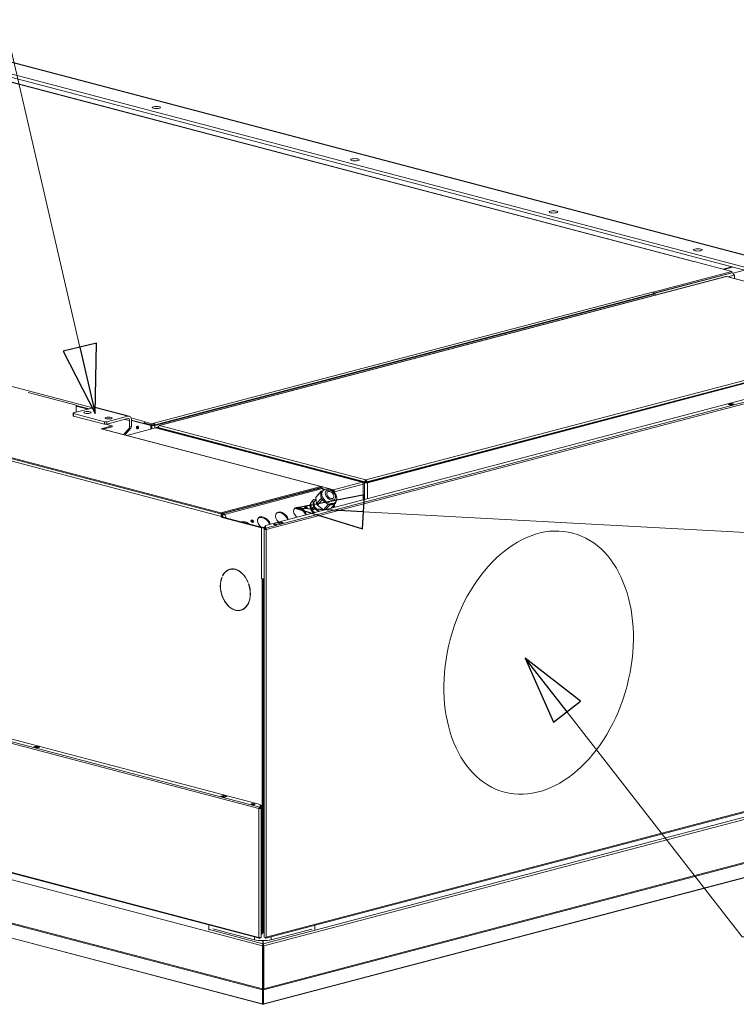
# Model space of a CAD drawing. Units: millimetres. Extents: x 165 to 8747, y 220 to 5479.
# Drawn here: x 1563 to 2405, y 220 to 1377 of the extents above; entities that cross this region are included whole.
import ezdxf

# ---------------------------------------------------------------- set-up
doc = ezdxf.new("R2010")
doc.units = ezdxf.units.MM
doc.header["$LTSCALE"] = 20
doc.layers.add('AM - Drawing', color=7, linetype='Continuous', lineweight=5)
doc.layers.add('AM - Tekst', color=7, linetype='Continuous', lineweight=15)
doc.styles.add('Note Text (ISO)', font='arial.ttf')
doc.dimstyles.new('Default - Method 1b (ISO)$7', dxfattribs={"dimscale": 20, "dimtxt": 2.5, "dimasz": 4, "dimexe": 3.175, "dimexo": 0, "dimgap": 0.762, "dimtad": 1, "dimtoh": 1, "dimrnd": 1e-08, "dimtxsty": 'Note Text (ISO)', "dimcen": 0.09, "dimdle": 10, "dimclrd": 256, "dimclre": 256, "dimclrt": 256, "dimazin": 2, "dimtfac": 1.4, "dimtmove": 0, "dimatfit": 3, "dimldrblk": 'Filled-2', "dimfxl": 1, "dimtolj": 1, "dimlwd": -1, "dimlwe": -1, "dimarcsym": 0})

# ---------------------------------------------------------------- blocks, each defined once
blk = doc.blocks.new('Filled-2')
at = {"color": 0}
for p, q in [((0, 0), (-1, 0.25)), ((-1, 0.25), (-1, -0.25)), ((-1, 0), (0, 0)), ((-1, -0.25), (0, 0))]:
    blk.add_line(p, q, dxfattribs=at)
at = {"color": 0, "flags": 128}
blk.add_lwpolyline([(-1, -0.25), (0, 0), (-1, 0.25), (-1, -0.25)], dxfattribs=at)
at = {"color": 0}
blk.add_solid([(-1, -0.25), (0, 0), (-1, 0.25), (-1, -0.25)], dxfattribs=at)

msp = doc.modelspace()

# ---------------------------------------------------------------- linework, layer by layer
at = {"layer": 'AM - Drawing'}
for p, q in [((2419.57, 1085.47), (1473.17, 1334.63)), ((2449.26, 1091.42), (1495.8, 1342.45)), ((2451.3, 1091.44), (1497.84, 1342.46)), ((1473.17, 1330.77), (2419.57, 1081.61)), ((2354.76, 1092.97), (1528.86, 1310.41)), ((2355.1, 1093.06), (1529.5, 1310.41)), ((848.86, 1131.63), (1649.01, 920.97)), ((1799.5, 797.58), (644.27, 1101.72)), ((644.27, 1100.76), (1799.5, 796.61)), ((2355.47, 1093.15), (2400.01, 1081.43)), ((2400.01, 1081.43), (2307.39, 1057.04)), ((2308.14, 1055.79), (2400.01, 1079.98)), ((2308.21, 1055.62), (2400.37, 1079.89)), ((2399.76, 1086.82), (2389.64, 1084.16)), ((2400.81, 1086.55), (2390.7, 1083.88)), ((2402.14, 1077.01), (2395.23, 1075.19)), ((2400.01, 1081.43), (2400.01, 1079.98)), ((2400.01, 1079.98), (2400.37, 1079.89)), ((2414.96, 1082.82), (2401.34, 1079.24)), ((2402.09, 1077.55), (2402.14, 1077.56)), ((2402.14, 1077.56), (2403.2, 1077.28)), ((2403.2, 1077.28), (2402.14, 1077)), ((2402.14, 1077), (2402.14, 1077.01)), ((2403.2, 1077.28), (2403.2, 1073.1)), ((2393.01, 1075.54), (1726.82, 900.14)), ((2393.47, 1075.52), (1727.38, 900.15)), ((2636.01, 1011.66), (2393.47, 1075.52)), ((2636.57, 1011.66), (2393.93, 1075.54)), ((1720.49, 902.9), (2306.68, 1057.23)), ((1720.84, 900.61), (2308.79, 1055.41)), ((1721.9, 900.33), (2309.85, 1055.13)), ((2306.68, 1057.23), (2306.67, 1057.23)), ((2306.67, 1057.23), (2306.68, 1057.23)), ((2306.68, 1057.23), (2307.39, 1057.04)), ((2306.68, 1057.23), (2306.68, 1057.23)), ((2307.39, 1057.04), (2307.39, 1056.83)), ((2309.85, 1055.13), (2308.79, 1055.41)), ((2309.85, 1053.64), (2309.85, 1055.13)), ((1720.13, 900.43), (2156.37, 1015.28)), ((1851.74, 782.84), (2717.07, 1010.66)), ((1851.74, 779.68), (2729.09, 1010.66)), ((2730.15, 1008.93), (1852.8, 777.95)), ((1969.92, 836.3), (2636.01, 1011.66)), ((1970.62, 833.33), (2638.13, 1009.07)), ((2637.63, 1009.42), (1971.12, 833.94)), ((1971.68, 833.05), (2639.19, 1008.79)), ((2156.37, 1015.28), (2156.15, 1015.3)), ((1572.98, 938.94), (1629.45, 924.07)), ((2395.69, 925.12), (2399.93, 926.24)), ((2399.93, 926.24), (2402.76, 925.49)), ((2399.93, 926.24), (2399.93, 925.93)), ((1625.85, 914.66), (1625.85, 911.76)), ((1626.44, 915.03), (1651.19, 921.55)), ((1629.45, 915.82), (1629.45, 924.07)), ((1629.45, 923.74), (1644.49, 919.78)), ((1629.45, 923.19), (1643.43, 919.5)), ((1651.19, 921.55), (1690.08, 911.31)), ((1652.72, 921.56), (1691.61, 911.32)), ((2398.51, 924.37), (2395.69, 925.12)), ((2396.34, 924.99), (2399.87, 925.92)), ((2396.46, 924.99), (2400, 925.92)), ((2396.46, 924.99), (2398.23, 924.53)), ((2398.23, 924.53), (2401.77, 925.46)), ((2402.76, 925.49), (2398.51, 924.37)), ((2401.77, 925.46), (2400, 925.92)), ((1662.5, 904.79), (1626.44, 914.29)), ((1626.44, 911.39), (1626.44, 914.29)), ((1626.44, 911.39), (1662.5, 901.9)), ((1662.5, 904.79), (1662.5, 901.9)), ((1690.08, 911.31), (1665.33, 904.79)), ((1665.33, 901.9), (1690.08, 908.41)), ((1665.33, 901.9), (1665.33, 904.79)), ((1692.2, 906.08), (1686.7, 907.52)), ((1692.2, 906.08), (1692.2, 898.99)), ((1693.85, 909.17), (1710.59, 904.76)), ((1694.32, 906.66), (1718.01, 900.43)), ((1694.32, 899.55), (1694.32, 906.64)), ((1694.32, 906.11), (1716.95, 900.15)), ((1709.88, 903.13), (1720.13, 900.43)), ((1710.6, 904.76), (1709.89, 904.57)), ((1709.89, 904.57), (1709.89, 903.12)), ((1718.36, 902.34), (1709.89, 904.57)), ((1709.89, 903.12), (1718.36, 900.89)), ((1710.59, 904.76), (1710.59, 904.76)), ((1710.59, 904.76), (1710.59, 904.76)), ((1710.59, 904.76), (1710.6, 904.76)), ((1710.59, 904.76), (1710.59, 904.76)), ((1671.52, 899.78), (1658.78, 896.43)), ((1660.2, 896.06), (1658.78, 896.43)), ((1660.2, 896.06), (1660.2, 896.06)), ((1916.88, 828.48), (1660.2, 896.06)), ((1917.39, 828.48), (1660.71, 896.06)), ((1660.89, 896.02), (1671.52, 898.82)), ((1671.52, 899.78), (1664.06, 901.74)), ((1671.52, 898.82), (1671.52, 899.78)), ((1685.96, 890.52), (1691.37, 896.48)), ((1693.49, 897.04), (1688.08, 891.08)), ((1689.03, 888.61), (1722.58, 897.44)), ((1691.37, 896.48), (1693.49, 897.04)), ((1694.32, 899.55), (1692.2, 898.99)), ((1710.23, 903.03), (1709.17, 902.75)), ((1709.17, 902.75), (1718.36, 900.33)), ((1710.23, 903.03), (1719.42, 900.61)), ((1718.01, 900.43), (1716.95, 900.15)), ((1716.95, 900.15), (1716.95, 895.96)), ((1718.01, 900.43), (1718.01, 896.24)), ((1718.36, 902.34), (1720.48, 902.9)), ((1718.36, 900.89), (1718.36, 902.34)), ((1720.48, 901.45), (1718.36, 900.89)), ((1719.42, 900.61), (1718.36, 900.33)), ((1718.36, 900.33), (1718.36, 896.33)), ((1720.48, 902.9), (1720.49, 902.9)), ((1720.48, 901.45), (1720.48, 902.9)), ((1720.49, 901.45), (1720.48, 901.45)), ((1720.49, 902.9), (1720.49, 901.45)), ((1720.84, 900.61), (1721.9, 900.33)), ((1721.9, 900.33), (1721.9, 897.26)), ((1722.58, 897.44), (1965.32, 833.53)), ((1723.49, 898.02), (1725.76, 898.62)), ((1723.49, 897.46), (1723.49, 898.02)), ((1723.49, 898.02), (1724.55, 897.74)), ((1724.55, 897.74), (1723.49, 897.46)), ((1723.49, 897.46), (1968.15, 833.05)), ((1723.49, 897.2), (1723.49, 897.46)), ((1724.55, 897.74), (1725.76, 898.06)), ((1724.55, 897.74), (1969.21, 833.33)), ((1725.87, 898.51), (1725.76, 898.54)), ((1725.76, 898.54), (1725.76, 897.91)), ((1725.76, 897.42), (1725.76, 897.91)), ((1968.71, 833.94), (1725.76, 897.91)), ((1727.38, 900.15), (1969.92, 836.3)), ((1844.15, 449.95), (209.12, 880.4)), ((210.19, 882.13), (1845.21, 451.67)), ((221.6, 882.29), (1845.82, 454.68)), ((1688.08, 891.08), (1685.96, 890.52)), ((1800.21, 793.46), (1540.79, 861.75)), ((1969.42, 834.13), (1968.71, 833.94)), ((1968.71, 833.94), (1968.71, 833.46)), ((1969.42, 834.13), (1969.42, 833.29)), ((1970.29, 835.06), (1969.64, 835.23)), ((1969.92, 835.33), (1969.92, 836.3)), ((1970.53, 835.12), (1970.29, 835.06)), ((1970.29, 835.06), (1970.29, 833.27)), ((1970.42, 834.13), (1971.12, 833.94)), ((1971.12, 833.46), (1971.12, 833.94)), ((1916.88, 828.48), (1799.5, 797.58)), ((1799.5, 796.61), (1916.88, 827.52)), ((1802.31, 796.81), (1917.57, 827.15)), ((1803.56, 795.77), (1918.82, 826.11)), ((1911.85, 816.96), (1917.35, 823.02)), ((1916.61, 821.85), (1917.35, 823.02)), ((1916.88, 827.52), (1916.88, 828.48)), ((1917.92, 827.24), (1916.88, 827.52)), ((1917.35, 823.02), (1919.13, 823.49)), ((1917.57, 828.42), (1931.73, 824.69)), ((1917.57, 827.15), (1917.92, 827.24)), ((1917.92, 827.24), (1917.92, 827.01)), ((1918.3, 826.92), (1918.13, 826.88)), ((1919.19, 823.56), (1918.19, 822.46)), ((1918.3, 826.74), (1918.3, 826.92)), ((1919.95, 824.26), (1918.82, 826.11)), ((1920.54, 824.67), (1919.7, 826.05)), ((1920.89, 824.87), (1920.33, 825.02)), ((1932.39, 822.93), (1931.55, 822.71)), ((1931.73, 824.69), (1965.32, 833.53)), ((1931.73, 823.72), (1931.73, 824.69)), ((1931.97, 822.33), (1932.44, 822.2)), ((1932.44, 822.2), (1932.17, 822.13)), ((1932.44, 822.2), (1932.44, 822.57)), ((1933.15, 822.39), (1932.44, 822.57)), ((1932.44, 822.2), (1932.44, 821.86)), ((1966.73, 831.23), (1933.15, 822.39)), ((1933.15, 821.05), (1933.15, 822.39)), ((1966.73, 831.97), (1966.63, 832)), ((1966.73, 831.97), (1966.64, 831.95)), ((1966.73, 831.23), (1966.73, 831.97)), ((1966.73, 831.23), (1966.73, 813.12)), ((1969.21, 833.33), (1968.15, 833.05)), ((1968.15, 833.05), (1968.15, 813.49)), ((1971.68, 814.42), (1971.68, 833.05)), ((1905.11, 809.19), (1907.61, 811.94)), ((1905.45, 809.92), (1905.95, 810.47)), ((1905.85, 810.36), (1908.35, 813.11)), ((1907.61, 811.94), (1908.35, 813.11)), ((1908.34, 804.63), (1907.61, 811.94)), ((1908.35, 813.11), (1911.3, 813.88)), ((1909.93, 811.88), (1911.34, 813.43)), ((1911.11, 815.79), (1916.61, 821.85)), ((1911.85, 816.96), (1911.11, 815.79)), ((1911.11, 815.79), (1911.84, 808.48)), ((1911.84, 808.48), (1917.34, 814.54)), ((1912.87, 806.8), (1918.37, 812.86)), ((1916.97, 818.19), (1916.61, 821.85)), ((1917.34, 814.54), (1916.97, 818.19)), ((1918.37, 812.86), (1917.34, 814.54)), ((1921.97, 810.05), (1918.37, 812.86)), ((1934.47, 810.71), (1934.58, 809.62)), ((1905.11, 809.19), (1905.85, 810.36)), ((1905.84, 801.87), (1905.11, 809.19)), ((1905.84, 801.87), (1908.34, 804.63)), ((1906.87, 800.19), (1905.84, 801.87)), ((1906.87, 800.19), (1909.37, 802.95)), ((1909.59, 798.07), (1906.87, 800.19)), ((1909.37, 802.95), (1908.34, 804.63)), ((1914.11, 799.26), (1909.37, 802.95)), ((1911.84, 808.48), (1912.87, 806.8)), ((1912.87, 806.8), (1920.08, 801.19)), ((1920.08, 801.19), (1925.58, 807.25)), ((1920.08, 801.19), (1920.73, 801.01)), ((1925.58, 807.25), (1921.97, 810.05)), ((1922.59, 801.5), (1927.35, 806.74)), ((1927.35, 806.74), (1925.58, 807.25)), ((1930.6, 807.6), (1927.35, 806.74)), ((1929.07, 803.2), (1933.84, 808.45)), ((1933.84, 808.45), (1930.6, 807.6)), ((1932.36, 804.07), (1931.35, 805.71)), ((1933.08, 804.26), (1931.85, 806.26)), ((1932.44, 806.91), (1932.44, 805.3)), ((1934, 810.11), (1933, 809.01)), ((1933.15, 804.28), (1933.15, 807.69)), ((1934.58, 809.62), (1933.84, 808.45)), ((1799.5, 797.58), (1799.5, 796.61)), ((1800.56, 796.89), (1800.21, 796.8)), ((1800.21, 795.92), (1800.21, 796.8)), ((1800.85, 793.62), (1800.21, 793.46)), ((1800.21, 793.46), (1800.92, 792.3)), ((1800.29, 795.37), (1800.56, 795.44)), ((1800.56, 796.89), (1800.56, 795.44)), ((1801.27, 793.74), (1800.85, 793.62)), ((1800.92, 795.72), (1800.92, 796.98)), ((1802.31, 795.36), (1800.92, 795.72)), ((1800.92, 792.3), (1801.98, 792.58)), ((1847.23, 780.11), (1800.92, 792.3)), ((1801.27, 797.08), (1802.31, 796.81)), ((1801.98, 792.58), (1801.27, 793.74)), ((1848.29, 780.39), (1801.98, 792.58)), ((1803.56, 795.77), (1806.2, 791.47)), ((1847.23, 780.11), (1848.29, 780.39)), ((1847.23, 720.3), (1847.23, 780.11)), ((1850.24, 780.53), (1849.71, 780.39)), ((1849.71, 780.39), (1850.24, 780.25)), ((1850.99, 781), (1850.24, 781)), ((1850.24, 781), (1850.24, 778.23)), ((1850.24, 298.76), (1850.24, 778.23)), ((1850.24, 778.23), (1850.99, 778.23)), ((1850.99, 781), (1850.99, 778.23)), ((1851.74, 780.93), (1850.99, 780.73)), ((1850.99, 780.17), (1851.74, 780.37)), ((1851.35, 777.85), (1852.27, 778.09)), ((1851.74, 779.68), (1851.74, 782.84)), ((1851.74, 778.95), (1851.74, 779.68)), ((1852.27, 778.09), (1852.8, 777.95)), ((1852.8, 777.95), (1852.8, 298.49)), ((1862.77, 783.83), (1862.1, 783.65)), ((1863.78, 783.54), (1863.8, 783.54)), ((1863.79, 783.54), (1863.86, 783.68)), ((1863.86, 783.68), (1864.31, 783.8)), ((1863.86, 783.68), (1864.26, 783.58)), ((1865.71, 785.78), (1869.95, 786.89)), ((1868.54, 785.03), (1865.71, 785.78)), ((1866.71, 785.56), (1870.25, 786.49)), ((1866.84, 785.56), (1870.38, 786.49)), ((1866.84, 785.56), (1868.61, 785.09)), ((1872.78, 786.15), (1868.54, 785.03)), ((1868.61, 785.09), (1872.14, 786.02)), ((1869.95, 786.41), (1869.95, 786.89)), ((1869.95, 786.89), (1872.78, 786.15)), ((1872.14, 786.02), (1870.38, 786.49)), ((1810.19, 731.06), (1811.25, 731.34)), ((209.12, 728.94), (1844.15, 298.48)), ((209.8, 727.77), (1844.83, 297.31)), ((1800.82, 722.51), (1801.01, 722.31)), ((1801.53, 723.99), (1801.87, 724.08)), ((1801.72, 723.8), (1801.53, 723.99)), ((1847.23, 720.3), (1847.23, 720.3)), ((1847.25, 720.3), (1847.23, 720.29)), ((1847.23, 720.29), (1847.23, 720.3)), ((1847.94, 720.1), (1847.23, 720.29)), ((1848.12, 720.15), (1847.94, 720.1)), ((1847.94, 303.84), (1847.94, 720.1)), ((1849, 304.11), (1849, 720.11)), ((1850.01, 720.16), (1850.24, 719.79)), ((1831.42, 716.12), (1831.23, 716.03)), ((1831.94, 714.17), (1832.13, 714.27)), ((1831.94, 714.17), (1832.14, 714.22)), ((1849, 715.59), (1849.03, 715.6)), ((1849, 715.42), (1849.36, 715.52)), ((1849.03, 715.6), (1849.36, 715.52)), ((1849.15, 715.09), (1850.24, 715.38)), ((1815.77, 683.55), (1815.77, 683.26)), ((1817.18, 682.89), (1817.18, 683.18)), ((1822.76, 683.29), (1823.82, 683.57)), ((1817.18, 682.89), (1817.83, 683.06)), ((1579.59, 522.35), (1582.42, 523.09)), ((1583.84, 521.23), (1579.59, 522.35)), ((1582.42, 522.37), (1580.97, 521.98)), ((1582.42, 523.09), (1586.66, 521.97)), ((1582.42, 523.09), (1582.42, 522.37)), ((1585.29, 521.61), (1582.42, 522.37)), ((1586.66, 521.97), (1583.84, 521.23)), ((1852.12, 297.31), (2729.47, 528.3)), ((1852.8, 298.49), (2730.15, 529.47)), ((1849.1, 290.95), (2714.12, 518.69)), ((1849.81, 288.47), (2716.24, 516.57)), ((1799.5, 464.45), (1802.33, 465.19)), ((1803.75, 463.33), (1799.5, 464.45)), ((1800.56, 464.4), (1802.33, 464.86)), ((1804.1, 463.47), (1800.56, 464.4)), ((1802.33, 464.86), (1802.33, 465.19)), ((1802.33, 465.19), (1806.58, 464.08)), ((1805.87, 463.93), (1802.33, 464.86)), ((1802.69, 464.96), (1802.35, 464.87)), ((1806.58, 464.08), (1803.75, 463.33)), ((1805.87, 463.93), (1804.1, 463.47)), ((1804.63, 463.61), (1806.22, 464.03)), ((1804.63, 463.61), (1804.63, 463.61)), ((1849.6, 236.62), (2715.62, 464.62)), ((1849.81, 237.82), (2716.24, 465.93)), ((2132.76, 469.21), (2130.02, 469.93)), ((1845.21, 451.67), (1845.82, 451.83)), ((1845.82, 454.68), (1845.82, 451.83)), ((1845.82, 451.83), (1845.82, 451.11)), ((1845.96, 450.81), (1845.96, 453.58)), ((1845.96, 453.58), (1846.71, 453.58)), ((1846.71, 453.58), (1846.71, 450.81)), ((1844.68, 450.09), (1844.15, 449.95)), ((1844.15, 298.48), (1844.15, 449.95)), ((1844.68, 450.09), (1845.6, 449.84)), ((1845.82, 451.11), (1845.21, 450.95)), ((1845.96, 450.22), (1845.96, 450.81)), ((1846.71, 450.81), (1845.96, 450.81)), ((1845.96, 450.22), (1846.71, 450.22)), ((1846.71, 450.22), (1846.71, 450.81)), ((1846.71, 450.22), (1846.71, 298.76)), ((2675.13, 437.19), (1849.51, 219.83)), ((1850, 220.13), (2675.62, 437.5)), ((1455.28, 391.91), (1848.19, 288.47)), ((1848.19, 237.82), (1455.28, 341.26)), ((1848.4, 236.62), (1455.7, 340)), ((1476.06, 318.06), (1848, 220.13)), ((1848.49, 219.83), (1476.55, 317.75)), ((1785.36, 307.05), (1785.36, 312.97)), ((1786.07, 307.5), (1848.9, 290.95)), ((1838.82, 295.69), (1790.03, 308.54)), ((1846.71, 304.16), (1847.94, 303.84)), ((1847.94, 303.84), (1849, 304.11)), ((1848.21, 302.11), (1848.45, 302.05)), ((1906.28, 308.24), (1858.62, 295.69)), ((1909.81, 312.5), (1909.81, 307.31)), ((1838.82, 295.69), (1838.82, 298.89)), ((1844.85, 298.13), (1845.21, 298.04)), ((1845.21, 298.04), (1845.82, 298.2)), ((1845.82, 297.48), (1845.21, 297.32)), ((1845.82, 298.4), (1845.82, 298.2)), ((1845.82, 298.2), (1845.82, 297.48)), ((1845.96, 298.42), (1845.96, 298.18)), ((1845.96, 298.18), (1846.71, 298.18)), ((1846.71, 298.76), (1846.71, 298.18)), ((1848.9, 290.95), (1848.9, 294.61)), ((1848.9, 290.95), (1848.9, 289.99)), ((1848.9, 289.99), (1848.9, 288.65)), ((1849.1, 290.95), (1849.1, 294.61)), ((1849.1, 290.95), (1849.1, 289.99)), ((1849.1, 288.65), (1849.1, 289.99)), ((1851.74, 298.04), (1851.74, 298.37)), ((1851.74, 298.04), (1852.1, 298.13)), ((1851.74, 298.04), (1851.74, 297.32)), ((1858.62, 295.69), (1858.62, 299.02)), ((1848.19, 288.47), (1848.9, 288.65)), ((1848.19, 237.82), (1848.19, 288.47)), ((1848.9, 238), (1848.9, 288.65)), ((1849.1, 288.65), (1849.1, 238)), ((1849.81, 288.47), (1849.1, 288.65)), ((1849.81, 237.82), (1849.81, 288.47)), ((1848.19, 237.82), (1848.9, 238)), ((1848.4, 236.62), (1848.9, 237.43)), ((1848.4, 220.03), (1848.4, 236.62)), ((1848.9, 238), (1848.9, 237.43)), ((1848.9, 220.84), (1848.9, 237.43)), ((1849.1, 237.43), (1849.1, 238)), ((1849.81, 237.82), (1849.1, 238)), ((1849.6, 236.62), (1849.1, 237.43)), ((1849.1, 237.43), (1849.1, 220.84)), ((1849.6, 220.03), (1849.6, 236.62)), ((1848, 220.13), (1848.4, 220.03)), ((1848.4, 220.03), (1848.9, 220.84)), ((1849, 220.8), (1848.89, 220.83)), ((1849.11, 220.83), (1849, 220.8)), ((1849, 219.83), (1849, 220.8)), ((1849.6, 220.03), (1849.1, 220.84)), ((1850, 220.13), (1849.6, 220.03))]:
    msp.add_line(p, q, dxfattribs=at)
for centre, major_axis, ratio in [((1723.63, 1274.27), (-5, 0), 0.2632735), ((1956.98, 1212.84), (-5, 0), 0.2632735), ((2190.32, 1151.41), (-5, 0), 0.2632735), ((2360.06, 1106.72), (-5, 0), 0.2632735), ((1642.7, 915.59), (-4.15, 0), 0.2632735), ((1667.45, 909.07), (-4.15, 0), 0.2632735), ((1701.39, 897.97), (0.46, -1.74), 0.6821609), ((1928.1, 818.49), (-5.18, 4.71), 0.6685231), ((1928.1, 818.49), (-3.7, 3.36), 0.6685231), ((1899.28, 804.43), (-1.33, 1.21), 0.6685231), ((1836.35, 787.86), (-1.33, 1.21), 0.6685231), ((2172.86, 621.52), (-40.1, -152.31), 0.6821609), ((1863.41, 784.05), (2, 0), 0.2632735), ((1837.08, 455.12), (2.5, 0), 0.2632735)]:
    msp.add_ellipse(centre, major_axis=major_axis, ratio=ratio, dxfattribs=at)
for centre, major_axis, ratio, start_param, end_param in [((2400.37, 1077.48), (-0.64, 2.42), 0.6821609, 4.3440613, 5.9148577), ((2306.68, 1054.82), (-0.64, 2.42), 0.6821609, 4.7255059, 5.9148577), ((2308.09, 1053.18), (-0.64, 2.42), 0.6821609, 5.6214197, 5.8342121), ((1627.85, 914.66), (-2, 0), 0.2632735, 5.4977871, 7.0685835), ((1651.19, 915.76), (1.53, 5.8), 0.6821609, 0, 0.3683276), ((2396.46, 924.51), (-0.127, 0.484), 0.6821609, 5.9148577, 6.4941113), ((2398.23, 924.05), (-0.127, 0.484), 0.6821609, 5.335604, 5.9148577), ((2400, 925.44), (-0.127, 0.484), 0.6821609, 5.9148577, 6.2831853), ((2401.77, 924.98), (-0.127, 0.484), 0.6821609, 5.2275771, 5.9148577), ((1627.85, 911.76), (-2, 0), 0.2632735, 0, 0.7853982), ((1663.92, 905.16), (-2, 0), 0.2632735, 0.7853982, 2.3561945), ((1690.08, 905.52), (1.53, 5.8), 0.6821609, 5.0807166, 6.651513), ((1690.08, 905.52), (0.76, 2.9), 0.6821609, 5.0807166, 6.651513), ((1710.59, 902.35), (-0.64, -2.42), 0.6821609, 3.9170769, 4.699272), ((1710.59, 902.35), (0.64, 2.42), 0.6821609, 0.3683276, 0.4239003), ((1660.2, 894.13), (0.51, 1.93), 0.6821609, 0, 0.3683276), ((1663.92, 902.27), (2, 0), 0.2632735, 3.9269908, 5.4977871), ((1689.37, 899.74), (1.02, -3.87), 0.6821609, 0.4170705, 1.2024687), ((1691.49, 900.3), (-1.02, 3.87), 0.6821609, 3.5586632, 4.3440613), ((1702.45, 898.25), (0.46, -1.74), 0.6821609, 3.6045781, 5.8201999), ((1702.45, 898.25), (-0.46, 1.74), 0.6821609, 0.4629854, 2.6786073), ((1703.51, 898.53), (0.46, -1.74), 0.6821609, 4.2460991, 5.1786789), ((1720.13, 900.8), (2.5, 0), 0.2632735, 3.9269908, 5.4977871), ((1720.13, 900.8), (1, 0), 0.2632735, 3.9269908, 5.4977871), ((1720.49, 900.49), (-0.64, 2.42), 0.6821609, 4.7555782, 5.9148577), ((1687.96, 887.27), (1.02, -3.87), 0.6821609, 3.5586632, 3.910139), ((1690.08, 887.82), (-1.02, 3.87), 0.6821609, 0.4170705, 1.0711138), ((1926.6, 816.84), (-7.4, 6.72), 0.6685231, 0, 3.1415927), ((1925.6, 815.73), (-7.4, 6.72), 0.6685231, 0, 0.6375555), ((1916.88, 826.55), (0.51, 1.93), 0.6821609, 5.0807166, 6.651513), ((1916.88, 826.55), (0.255, 0.967), 0.6821609, 5.9148577, 6.651513), ((1917.57, 824.74), (-0.64, 2.42), 0.6821609, 5.1294595, 5.9148577), ((1917.57, 824.74), (2.13, 1.31), 0.2961981, 0, 0.7753015), ((1931.73, 822.76), (0.51, 1.93), 0.6821609, 0.3683276, 1.3628662), ((1931.73, 822.76), (0.255, 0.967), 0.6821609, 0.3683276, 1.4288874), ((1931.73, 822.76), (-0.51, 1.93), 0.6821609, 4.3440613, 5.9148577), ((1931.73, 822.76), (-0.255, 0.967), 0.6821609, 4.3440613, 5.9148577), ((1965.32, 831.6), (-0.51, 1.93), 0.6821609, 4.3440613, 5.9148577), ((1969.92, 833.51), (-2.5, 0), 0.2632735, 0.7853982, 2.3561945), ((1969.92, 833.51), (1, 0), 0.2632735, 3.9269908, 5.4977871), ((1914.1, 803.07), (-8.14, 7.4), 0.6685231, 6.2631277, 6.303243), ((1916.6, 805.83), (-6.66, 6.05), 0.6685231, 0, 1.9285304), ((1925.6, 815.73), (7.4, -6.72), 0.6685231, 3.7791482, 4.8263457), ((1871.17, 791.35), (-6.48, 5.88), 0.6685231, 3.879997, 7.8670896), ((1892.38, 796.94), (-6.48, 5.88), 0.6685231, 3.879997, 7.8670896), ((1891.63, 796.11), (-6.48, 5.88), 0.6685231, 3.9618674, 6.1876883), ((1898.53, 803.6), (1.33, -1.21), 0.6685231, 0.4819595, 2.6596331), ((1898.53, 803.6), (-1.33, 1.21), 0.6685231, 3.6235522, 5.8012258), ((1898.03, 803.05), (1.33, -1.21), 0.6685231, 0.8828117, 2.258781), ((1898.03, 803.05), (-1.33, 1.21), 0.6685231, 4.0244043, 5.4003736), ((1913.6, 802.52), (-8.14, 7.4), 0.6685231, 0, 1.493595), ((1914.1, 803.07), (-8.14, 7.4), 0.6685231, 0.2078559, 1.0672552), ((1914.1, 803.07), (-8.14, 7.4), 0.6685231, 0.0200577, 0.2078559), ((1914.1, 803.07), (-8.14, 7.4), 0.6685231, 1.0672552, 1.2550534), ((1914.1, 803.07), (-8.14, 7.4), 0.6685231, 1.2550534, 1.536538), ((1925.6, 815.73), (7.4, -6.72), 0.6685231, 4.8263457, 5.8735433), ((1925.6, 815.73), (7.4, -6.72), 0.6685231, 5.8735433, 6.2831853), ((1802.31, 794.39), (2.13, 1.31), 0.2961981, 0.7753015, 2.1195502), ((1802.31, 794.39), (-0.64, 2.42), 0.6821609, 5.1294595, 5.9148577), ((1802.31, 794.39), (-0.255, 0.967), 0.6821609, 5.7439111, 5.9148577), ((1828.74, 780.18), (-6.48, 5.88), 0.6685231, 4.7100151, 6.0378422), ((1835.6, 787.03), (1.33, -1.21), 0.6685231, 0.4819595, 2.6596331), ((1835.6, 787.03), (-1.33, 1.21), 0.6685231, 3.6235522, 5.8012258), ((1835.1, 786.48), (1.33, -1.21), 0.6685231, 0.8828117, 2.258781), ((1835.1, 786.48), (-1.33, 1.21), 0.6685231, 4.0244043, 5.4003736), ((1849.96, 785.77), (-6.48, 5.88), 0.6685231, 3.879997, 7.9702727), ((1849.21, 784.94), (-6.48, 5.88), 0.6685231, 3.9618674, 6.1876883), ((1870.42, 790.53), (-6.48, 5.88), 0.6685231, 3.9618674, 6.1876883), ((1827.99, 779.36), (-6.48, 5.88), 0.6685231, 5.0201235, 5.7277338), ((1849, 780.58), (2.5, 0), 0.2632735, 3.9269908, 5.2302405), ((1849, 780.58), (-1, 0), 0.2632735, 0.7853982, 2.3561945), ((1851.74, 778.23), (-1.5, 0), 0.2632735, 0, 1.3089969), ((1851.74, 778.23), (-0.75, 0), 0.2632735, 0, 2.3561945), ((1851.74, 778.23), (1.5, 0), 0.2632735, 4.4505896, 5.4977871), ((1851.74, 778.23), (-0.38, 1.45), 0.6821609, 4.3440613, 5.9148577), ((1851.74, 778.23), (-0.191, 0.725), 0.6821609, 4.3440613, 5.9148577), ((1863.41, 783.33), (-2, 0), 0.2632735, 3.8990305, 5.5257475), ((1866.84, 785.07), (-0.127, 0.484), 0.6821609, 5.9148577, 6.4941113), ((1868.61, 784.61), (-0.127, 0.484), 0.6821609, 5.733625, 5.9148577), ((1870.38, 786.01), (-0.127, 0.484), 0.6821609, 5.9148577, 6.2831853), ((1872.14, 785.54), (-0.127, 0.484), 0.6821609, 5.733625, 5.9148577), ((1816.47, 707.17), (-6.36, 24.18), 0.6821609, 4.9076708, 6.9220445), ((1816.47, 707.17), (-6.29, 23.89), 0.6821609, 4.908157, 6.9215583), ((1817.54, 707.45), (-6.36, 24.18), 0.6821609, 0.0321623, 0.2193788), ((1817.54, 707.45), (-6.29, 23.89), 0.6821609, 6.1273838, 6.2831853), ((1816.47, 707.17), (-6.36, 24.18), 0.6821609, 0.7188806, 2.7332543), ((1816.47, 707.17), (6.29, -23.89), 0.6821609, 3.8609595, 5.8743608), ((1849, 720.76), (-2.5, 0), 0.2632735, 0.7853982, 2.0886478), ((1816.47, 707.17), (6.36, -24.18), 0.6821609, 5.9548683, 7.9692421), ((1816.47, 707.17), (6.29, -23.89), 0.6821609, 5.9553546, 7.9687559), ((1849.66, 717.33), (-1, -0.283), 0.0178603, 4.0852036, 5.4212098), ((1850.06, 715.7), (2.5, 0), 0.2632735, 4.2742399, 4.3385077), ((1850.06, 715.7), (2.5, 0), 0.2632735, 4.3385077, 4.7831986), ((1850.06, 715.7), (1, 0), 0.2632735, 3.9269908, 4.8902006), ((1817.54, 707.45), (6.36, -24.18), 0.6821609, 6.0638065, 6.251023), ((1817.54, 707.45), (6.29, -23.89), 0.6821609, 0, 0.1558015), ((1800.56, 463.92), (0.127, 0.484), 0.6821609, 0.3683276, 1.0556082), ((1802.33, 464.38), (0.127, 0.484), 0.6821609, 0.3177991, 0.3683276), ((1804.1, 462.98), (0.127, 0.484), 0.6821609, 0.3683276, 0.785941), ((1804.63, 463.12), (0.127, 0.484), 0.6821609, 0.3683276, 0.7827829), ((1805.87, 463.45), (0.127, 0.484), 0.6821609, 0.3260253, 0.3683276), ((1837.08, 454.39), (-2.5, 0), 0.2632735, 3.7235374, 5.7012405), ((1845.21, 450.22), (0.38, 1.45), 0.6821609, 0.3683276, 1.939124), ((1845.21, 450.22), (1.5, 0), 0.2632735, 3.9269908, 4.9741884), ((1845.21, 450.22), (0.191, 0.725), 0.6821609, 0.3683276, 1.939124), ((1845.21, 450.22), (0.75, 0), 0.2632735, 3.9269908, 6.2831853), ((1845.21, 450.22), (1.5, 0), 0.2632735, 4.9741884, 6.2831853), ((1850.06, 304.77), (-2.5, 0), 0.2632735, 1.1326473, 1.196915), ((1850.06, 304.77), (-2.5, 0), 0.2632735, 1.196915, 1.6416059), ((1848.72, 298.3), (-14, 0), 0.2632735, 0.7853982, 2.3561945), ((1845.21, 298.76), (-1.5, 0), 0.2632735, 0.7853982, 1.8325957), ((1845.21, 298.76), (-0.38, -1.45), 0.6821609, 5.0807166, 6.651513), ((1845.21, 298.76), (-0.191, -0.725), 0.6821609, 5.419759, 6.651513), ((1845.21, 298.76), (1.5, 0), 0.2632735, 4.9741884, 6.2831853), ((1851.74, 298.76), (-1.5, 0), 0.2632735, 0, 1.3089969), ((1851.74, 298.76), (-1.5, 0), 0.2632735, 1.3089969, 2.3561945), ((1851.74, 298.76), (0.38, -1.45), 0.6821609, 5.9148577, 7.485654), ((1851.74, 298.76), (0.191, -0.725), 0.6821609, 5.9148577, 7.1466116), ((1847.59, 237.55), (-15, 0), 0.2632735, 4.6112692, 4.6246623), ((1849, 237.55), (11.25, 0), 0.2632735, 1.5619073, 1.5796853), ((1849, 236.59), (-11.25, 0), 0.2632735, 4.7035, 4.721278), ((1849, 237.55), (-11.25, 0), 0.2632735, 1.5619073, 1.5796853), ((1849, 221.76), (-0.51, -1.93), 0.6821609, 5.8661148, 6.651513), ((1849, 221.76), (-0.255, -0.967), 0.6821609, 0.1705427, 0.3683276), ((1849, 221.76), (0.255, -0.967), 0.6821609, 5.9148577, 6.1126426), ((1849, 221.76), (0.51, -1.93), 0.6821609, 5.9148577, 6.7002558)]:
    msp.add_ellipse(centre, major_axis=major_axis, ratio=ratio, start_param=start_param, end_param=end_param, dxfattribs=at)
for points in [[(2393.01, 1075.54), (2393.16, 1075.57), (2393.32, 1075.57), (2393.47, 1075.52)], [(2393.47, 1075.52), (2393.63, 1075.57), (2393.79, 1075.57), (2393.93, 1075.53)], [(1800.87, 794.25), (1800.71, 794.5), (1800.58, 794.73), (1800.48, 794.92)], [(1801.27, 793.74), (1801.13, 793.89), (1801.01, 794.05), (1800.91, 794.2)], [(1849.63, 717.82), (1849.42, 717.73), (1849.21, 717.63), (1849, 717.52)], [(1850.24, 718.08), (1850.04, 718), (1849.83, 717.91), (1849.63, 717.82)], [(1847.94, 303.84), (1847.88, 302.76), (1848.17, 302.08), (1848.52, 302.05)], [(1848.87, 303.55), (1848.92, 303.64), (1848.96, 303.83), (1849, 304.11)], [(1850.24, 302.27), (1850.13, 302.22), (1850.01, 302.17), (1849.9, 302.14)], [(1848.4, 236.62), (1848.27, 236.87), (1848.19, 237.31), (1848.19, 237.82)], [(1849.6, 236.62), (1849.73, 236.87), (1849.81, 237.31), (1849.81, 237.82)]]:
    msp.add_open_spline(points, degree=3, dxfattribs=at)
for points, knots in [([(1727.38, 900.15), (1726.79, 900.28), (1726.22, 899.95), (1725.95, 899.33), (1725.84, 899.1), (1725.78, 898.83), (1725.76, 898.54)], [0, 0, 0, 0, 1.1358119, 1.1358119, 1.1358119, 1.5707963, 1.5707963, 1.5707963, 1.5707963]), ([(1725.76, 897.91), (1725.81, 898.62), (1726.19, 899.41), (1726.73, 899.83), (1726.93, 899.99), (1727.16, 900.1), (1727.38, 900.15)], [0, 0, 0, 0, 1.1358119, 1.1358119, 1.1358119, 1.5707963, 1.5707963, 1.5707963, 1.5707963]), ([(1969.92, 836.3), (1969.43, 836.14), (1968.96, 835.54), (1968.78, 834.81), (1968.72, 834.52), (1968.69, 834.23), (1968.71, 833.94)], [0, 0, 0, 0, 1.1358119, 1.1358119, 1.1358119, 1.5707963, 1.5707963, 1.5707963, 1.5707963]), ([(1969.65, 835.1), (1969.51, 834.91), (1969.41, 834.64), (1969.4, 834.35), (1969.4, 834.28), (1969.41, 834.2), (1969.42, 834.13)], [0.5008599, 0.5008599, 0.5008599, 0.5008599, 1.3507155, 1.3507155, 1.3507155, 1.5707963, 1.5707963, 1.5707963, 1.5707963]), ([(1971.12, 833.94), (1971.17, 834.69), (1970.89, 835.5), (1970.46, 835.95), (1970.29, 836.12), (1970.1, 836.24), (1969.92, 836.3)], [0, 0, 0, 0, 1.1358119, 1.1358119, 1.1358119, 1.5707963, 1.5707963, 1.5707963, 1.5707963]), ([(1934, 810.11), (1934.5, 810.67), (1934.9, 811.32), (1935.47, 812.74), (1935.62, 813.52), (1935.69, 815.18), (1935.57, 816.07), (1935.06, 817.91), (1934.63, 818.84), (1933.53, 820.64), (1932.84, 821.48), (1931.28, 822.99), (1930.41, 823.65), (1928.54, 824.73), (1927.54, 825.14), (1925.51, 825.65), (1924.48, 825.74), (1922.54, 825.54), (1921.64, 825.28), (1920.22, 824.51), (1919.66, 824.07), (1919.19, 823.56)], [3.5512347, 3.5512347, 3.5512347, 3.5512347, 3.7972499, 3.7972499, 4.0600059, 4.0600059, 4.3659834, 4.3659834, 4.7141822, 4.7141822, 5.0760328, 5.0760328, 5.4381231, 5.4381231, 5.800397, 5.800397, 6.1542784, 6.1542784, 6.4654562, 6.4654562, 6.6928273, 6.6928273, 6.6928273, 6.6928273]), ([(1800.21, 796.8), (1799.98, 796.53), (1799.76, 795.75), (1799.87, 794.81), (1799.91, 794.37), (1800.03, 793.9), (1800.21, 793.46)], [0, 0, 0, 0, 1.0741845, 1.0741845, 1.0741845, 1.5707963, 1.5707963, 1.5707963, 1.5707963]), ([(1800.21, 795.92), (1800.21, 795.83), (1800.22, 795.72), (1800.26, 795.47), (1800.3, 795.33), (1800.39, 795.1), (1800.43, 795.01), (1800.47, 794.92)], [0, 0, 0, 0, 0.05175298, 0.05175298, 0.10218104, 0.10218104, 0.13392505, 0.13392505, 0.13392505, 0.13392505]), ([(1850.24, 717.89), (1850.23, 717.89), (1850.23, 717.89), (1850.04, 717.87), (1849.86, 717.85), (1849.63, 717.82)], [-0.1021963, -0.1021963, -0.1021963, -0.1021963, -0.09945181, -0.09945181, 0, 0, 0, 0]), ([(1848.87, 303.54), (1848.84, 303.47), (1848.81, 303.41), (1848.79, 303.35), (1848.79, 303.33), (1848.78, 303.32)], [0, 0, 0, 0, 0.030023772, 0.030023772, 0.041195967, 0.041195967, 0.041195967, 0.041195967]), ([(1848.19, 288.47), (1848.19, 289.19), (1848.36, 290.01), (1848.59, 290.52), (1848.69, 290.72), (1848.8, 290.87), (1848.9, 290.95)], [0, 0, 0, 0, 1.1192119, 1.1192119, 1.1192119, 1.5707963, 1.5707963, 1.5707963, 1.5707963]), ([(1849.81, 288.47), (1849.81, 289.19), (1849.65, 290.01), (1849.41, 290.52), (1849.31, 290.72), (1849.21, 290.87), (1849.1, 290.95)], [0, 0, 0, 0, 1.1192119, 1.1192119, 1.1192119, 1.5707963, 1.5707963, 1.5707963, 1.5707963])]:
    msp.add_open_spline(points, degree=3, knots=knots, dxfattribs=at)

# ---------------------------------------------------------------- leaders
at = {"layer": 'AM - Tekst', "annotation_type": 0, "has_hookline": 1, "hookline_direction": 0}
for points, text_width in [([(1651.76, 914.48), (1452.25, 1775.08), (1487.01, 1775.08)], 582.84), ([(1887.26, 803.23), (2907.48, 747.65), (2942.24, 747.65)], 1398.12), ([(2157.16, 626.93), (2412.09, 298.88), (2492.09, 298.88)], 311.83)]:
    msp.add_leader(points, dimstyle='Default - Method 1b (ISO)$7', override={"dimtad": 0}, dxfattribs=dict(at, text_width=text_width))

doc.saveas('drawing.dxf')
